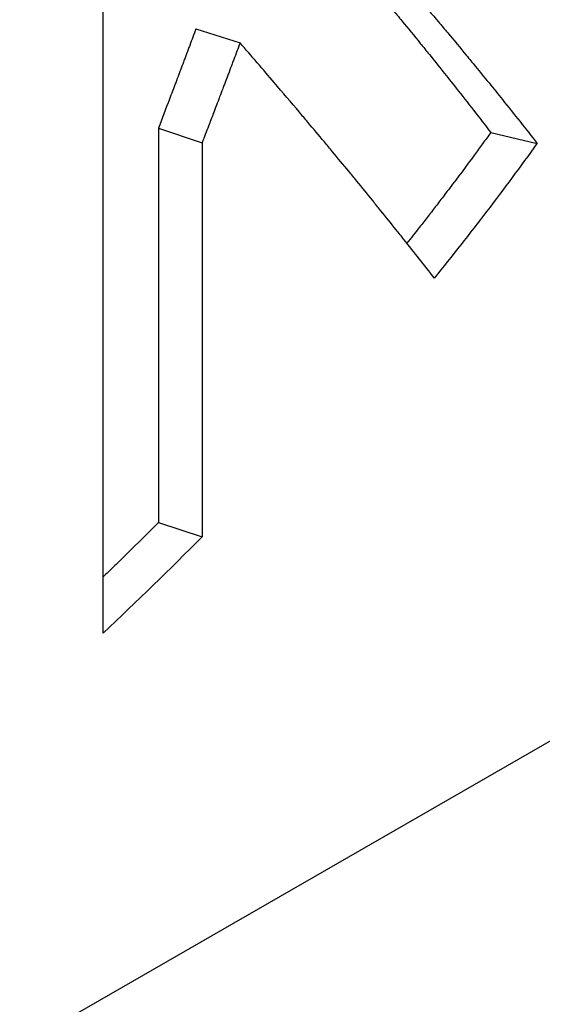
# Model space of a CAD drawing. Units: millimetres. Extents: x -1500 to 5945, y -1579 to 4455.
# Drawn here: x 4267 to 4269, y 1039 to 1042 of the extents above; entities that cross this region are included whole.
import ezdxf

# ---------------------------------------------------------------- set-up
doc = ezdxf.new("R2010")
doc.units = ezdxf.units.MM
doc.header["$LTSCALE"] = 5
doc.layers.add('Sichtbar (ISO)', color=7, linetype='Continuous', lineweight=25)

msp = doc.modelspace()

# ---------------------------------------------------------------- linework, layer by layer
at = {"layer": 'Sichtbar (ISO)'}
for p, q in [((4235.5444, 1020.135), (4310.4977, 1063.2978)), ((4267.5568, 1040.0187), (4267.5568, 1045.228)), ((4267.9255, 1042.4168), (4268.1004, 1042.361)), ((4267.7764, 1042.0218), (4267.7764, 1040.4578)), ((4267.7764, 1042.0218), (4267.9501, 1041.9647)), ((4269.0949, 1042.0052), (4269.2797, 1041.9611)), ((4267.9501, 1041.9647), (4267.9501, 1040.4007)), ((4267.7764, 1040.4578), (4267.9501, 1040.4007))]:
    msp.add_line(p, q, dxfattribs=at)
for start_param, end_param in [(2.706123, 2.748346), (2.590368, 2.622499)]:
    msp.add_ellipse((4247.1116, 1047.257), major_axis=(-24, 0), ratio=0.575862, start_param=start_param, end_param=end_param, dxfattribs=at)
for points, knots in [([(4268.1998, 1043.0819), (4268.2271, 1043.0513), (4268.2541, 1043.0208), (4268.2809, 1042.9904), (4268.3077, 1042.9599), (4268.3343, 1042.9295), (4268.3608, 1042.8992), (4268.374, 1042.884), (4268.3872, 1042.8689), (4268.4003, 1042.8537), (4268.4265, 1042.8235), (4268.4526, 1042.7932), (4268.4784, 1042.7631), (4268.4913, 1042.748), (4268.5042, 1042.7329), (4268.517, 1042.7179), (4268.5427, 1042.6877), (4268.5682, 1042.6577), (4268.5934, 1042.6277), (4268.6061, 1042.6127), (4268.6186, 1042.5977), (4268.6312, 1042.5827), (4268.6562, 1042.5528), (4268.6811, 1042.5229), (4268.7058, 1042.493), (4268.7181, 1042.4781), (4268.7304, 1042.4632), (4268.7427, 1042.4483), (4268.7671, 1042.4185), (4268.7914, 1042.3888), (4268.8155, 1042.3591), (4268.8275, 1042.3442), (4268.8395, 1042.3294), (4268.8515, 1042.3146), (4268.8873, 1042.2701), (4268.9227, 1042.2258), (4268.9576, 1042.1816), (4269.0042, 1042.1226), (4269.05, 1042.0638), (4269.0949, 1042.0052)], [0, 0, 0, 0, 0.0284293, 0.0284293, 0.0284293, 0.0568585, 0.0568585, 0.0568585, 0.0710731, 0.0710731, 0.0710731, 0.0995024, 0.0995024, 0.0995024, 0.113717, 0.113717, 0.113717, 0.1421463, 0.1421463, 0.1421463, 0.1563609, 0.1563609, 0.1563609, 0.1847902, 0.1847902, 0.1847902, 0.1990048, 0.1990048, 0.1990048, 0.2274341, 0.2274341, 0.2274341, 0.2416487, 0.2416487, 0.2416487, 0.2842926, 0.2842926, 0.2842926, 0.3411511, 0.3411511, 0.3411511, 0.3411511]), ([(4268.3771, 1043.0285), (4268.4045, 1042.9982), (4268.4317, 1042.9679), (4268.4588, 1042.9377), (4268.4858, 1042.9075), (4268.5127, 1042.8774), (4268.5393, 1042.8473), (4268.5527, 1042.8323), (4268.5659, 1042.8173), (4268.5792, 1042.8022), (4268.6056, 1042.7722), (4268.6319, 1042.7422), (4268.658, 1042.7123), (4268.671, 1042.6974), (4268.684, 1042.6824), (4268.6969, 1042.6675), (4268.7228, 1042.6377), (4268.7485, 1042.6079), (4268.7739, 1042.5781), (4268.7867, 1042.5632), (4268.7994, 1042.5484), (4268.812, 1042.5335), (4268.8373, 1042.5038), (4268.8624, 1042.4742), (4268.8873, 1042.4446), (4268.8997, 1042.4298), (4268.9121, 1042.415), (4268.9244, 1042.4003), (4268.9491, 1042.3707), (4268.9736, 1042.3413), (4268.9979, 1042.3118), (4269.01, 1042.2971), (4269.0221, 1042.2824), (4269.0342, 1042.2677), (4269.0703, 1042.2237), (4269.106, 1042.1797), (4269.1412, 1042.1359), (4269.1882, 1042.0774), (4269.2343, 1042.0192), (4269.2797, 1041.9611)], [0, 0, 0, 0, 0.0284293, 0.0284293, 0.0284293, 0.0568585, 0.0568585, 0.0568585, 0.0710731, 0.0710731, 0.0710731, 0.0995024, 0.0995024, 0.0995024, 0.113717, 0.113717, 0.113717, 0.1421463, 0.1421463, 0.1421463, 0.1563609, 0.1563609, 0.1563609, 0.1847902, 0.1847902, 0.1847902, 0.1990048, 0.1990048, 0.1990048, 0.2274341, 0.2274341, 0.2274341, 0.2416487, 0.2416487, 0.2416487, 0.2842926, 0.2842926, 0.2842926, 0.3411511, 0.3411511, 0.3411511, 0.3411511]), ([(4267.9255, 1042.4168), (4267.9214, 1042.4058), (4267.9173, 1042.3949), (4267.9132, 1042.3839), (4267.9091, 1042.3729), (4267.905, 1042.3619), (4267.9009, 1042.3509), (4267.8988, 1042.3454), (4267.8968, 1042.3399), (4267.8947, 1042.3344), (4267.8906, 1042.3235), (4267.8865, 1042.3125), (4267.8824, 1042.3015), (4267.8803, 1042.296), (4267.8782, 1042.2905), (4267.8762, 1042.285), (4267.872, 1042.2741), (4267.8679, 1042.2631), (4267.8638, 1042.2521), (4267.8617, 1042.2466), (4267.8596, 1042.2411), (4267.8576, 1042.2356), (4267.8534, 1042.2247), (4267.8493, 1042.2137), (4267.8452, 1042.2027), (4267.8431, 1042.1972), (4267.841, 1042.1918), (4267.8389, 1042.1863), (4267.8348, 1042.1753), (4267.8306, 1042.1643), (4267.8265, 1042.1534), (4267.8244, 1042.1479), (4267.8223, 1042.1424), (4267.8202, 1042.1369), (4267.8057, 1042.0985), (4267.7911, 1042.0602), (4267.7764, 1042.0218)], [0, 0, 0, 0, 0.00355416, 0.00355416, 0.00355416, 0.00710831, 0.00710831, 0.00710831, 0.00888539, 0.00888539, 0.00888539, 0.01243955, 0.01243955, 0.01243955, 0.01421663, 0.01421663, 0.01421663, 0.01777079, 0.01777079, 0.01777079, 0.01954786, 0.01954786, 0.01954786, 0.02310202, 0.02310202, 0.02310202, 0.0248791, 0.0248791, 0.0248791, 0.02843326, 0.02843326, 0.02843326, 0.03021034, 0.03021034, 0.03021034, 0.04264989, 0.04264989, 0.04264989, 0.04264989]), ([(4268.1004, 1042.361), (4268.0963, 1042.3499), (4268.0921, 1042.3389), (4268.088, 1042.3279), (4268.0839, 1042.3169), (4268.0797, 1042.3059), (4268.0756, 1042.2948), (4268.0735, 1042.2893), (4268.0714, 1042.2838), (4268.0694, 1042.2783), (4268.0652, 1042.2673), (4268.0611, 1042.2563), (4268.0569, 1042.2453), (4268.0548, 1042.2398), (4268.0527, 1042.2343), (4268.0507, 1042.2288), (4268.0465, 1042.2177), (4268.0423, 1042.2067), (4268.0382, 1042.1957), (4268.0361, 1042.1902), (4268.034, 1042.1847), (4268.0319, 1042.1792), (4268.0277, 1042.1682), (4268.0236, 1042.1572), (4268.0194, 1042.1462), (4268.0173, 1042.1407), (4268.0152, 1042.1352), (4268.0131, 1042.1297), (4268.0089, 1042.1187), (4268.0047, 1042.1077), (4268.0006, 1042.0967), (4267.9985, 1042.0912), (4267.9964, 1042.0857), (4267.9943, 1042.0802), (4267.988, 1042.0637), (4267.9817, 1042.0472), (4267.9754, 1042.0307), (4267.9669, 1042.0087), (4267.9585, 1041.9867), (4267.9501, 1041.9647)], [0, 0, 0, 0, 0.00355416, 0.00355416, 0.00355416, 0.00710831, 0.00710831, 0.00710831, 0.00888539, 0.00888539, 0.00888539, 0.01243955, 0.01243955, 0.01243955, 0.01421663, 0.01421663, 0.01421663, 0.01777079, 0.01777079, 0.01777079, 0.01954786, 0.01954786, 0.01954786, 0.02310202, 0.02310202, 0.02310202, 0.0248791, 0.0248791, 0.0248791, 0.02843326, 0.02843326, 0.02843326, 0.03021034, 0.03021034, 0.03021034, 0.03554157, 0.03554157, 0.03554157, 0.04264989, 0.04264989, 0.04264989, 0.04264989]), ([(4268.8717, 1041.427), (4268.8518, 1041.4525), (4268.8317, 1041.478), (4268.8116, 1041.5036), (4268.7914, 1041.5292), (4268.7711, 1041.5548), (4268.7507, 1041.5805), (4268.7404, 1041.5933), (4268.7302, 1041.6061), (4268.7199, 1041.619), (4268.6994, 1041.6447), (4268.6787, 1041.6704), (4268.6579, 1041.6962), (4268.6475, 1041.709), (4268.637, 1041.7219), (4268.6266, 1041.7348), (4268.6056, 1041.7606), (4268.5846, 1041.7865), (4268.5634, 1041.8123), (4268.5528, 1041.8253), (4268.5422, 1041.8382), (4268.5315, 1041.8512), (4268.5102, 1041.8771), (4268.4888, 1041.903), (4268.4672, 1041.929), (4268.4565, 1041.942), (4268.4457, 1041.955), (4268.4348, 1041.968), (4268.4131, 1041.994), (4268.3913, 1042.02), (4268.3694, 1042.0461), (4268.3585, 1042.0592), (4268.3475, 1042.0722), (4268.3364, 1042.0853), (4268.3034, 1042.1245), (4268.27, 1042.1637), (4268.2364, 1042.2031), (4268.1915, 1042.2556), (4268.1462, 1042.3082), (4268.1004, 1042.361)], [0, 0, 0, 0, 0.0232352, 0.0232352, 0.0232352, 0.0464704, 0.0464704, 0.0464704, 0.0580879, 0.0580879, 0.0580879, 0.0813231, 0.0813231, 0.0813231, 0.0929407, 0.0929407, 0.0929407, 0.1161759, 0.1161759, 0.1161759, 0.1277935, 0.1277935, 0.1277935, 0.1510287, 0.1510287, 0.1510287, 0.1626462, 0.1626462, 0.1626462, 0.1858814, 0.1858814, 0.1858814, 0.197499, 0.197499, 0.197499, 0.2323518, 0.2323518, 0.2323518, 0.2788221, 0.2788221, 0.2788221, 0.2788221]), ([(4269.0949, 1042.0052), (4269.0842, 1041.9904), (4269.0735, 1041.9756), (4269.0627, 1041.9607), (4269.0519, 1041.9459), (4269.0411, 1041.9311), (4269.0302, 1041.9163), (4268.9976, 1041.8719), (4268.9645, 1041.8276), (4268.9311, 1041.7833), (4268.9255, 1041.776), (4268.9199, 1041.7686), (4268.9143, 1041.7612), (4268.9032, 1041.7465), (4268.8919, 1041.7318), (4268.8806, 1041.7171), (4268.875, 1041.7097), (4268.8693, 1041.7024), (4268.8637, 1041.6951), (4268.8523, 1041.6804), (4268.841, 1041.6657), (4268.8296, 1041.651), (4268.8238, 1041.6437), (4268.8181, 1041.6363), (4268.8124, 1041.629), (4268.7958, 1041.6079), (4268.7792, 1041.5867), (4268.7625, 1041.5656)], [0, 0, 0, 0, 0.00844476, 0.00844476, 0.00844476, 0.01688952, 0.01688952, 0.01688952, 0.0422238, 0.0422238, 0.0422238, 0.04644618, 0.04644618, 0.04644618, 0.05489094, 0.05489094, 0.05489094, 0.05911332, 0.05911332, 0.05911332, 0.06755808, 0.06755808, 0.06755808, 0.07178046, 0.07178046, 0.07178046, 0.08396961, 0.08396961, 0.08396961, 0.08396961]), ([(4267.7764, 1040.4578), (4267.7659, 1040.4472), (4267.7553, 1040.4366), (4267.7447, 1040.426), (4267.713, 1040.3942), (4267.681, 1040.3624), (4267.6488, 1040.3308), (4267.638, 1040.3202), (4267.6273, 1040.3097), (4267.6165, 1040.2991), (4267.6111, 1040.2938), (4267.6057, 1040.2886), (4267.6003, 1040.2833), (4267.5858, 1040.2692), (4267.5713, 1040.2552), (4267.5568, 1040.2411)], [0, 0, 0, 0, 0.00642626, 0.00642626, 0.00642626, 0.02570502, 0.02570502, 0.02570502, 0.03213128, 0.03213128, 0.03213128, 0.03534441, 0.03534441, 0.03534441, 0.04393629, 0.04393629, 0.04393629, 0.04393629])]:
    msp.add_open_spline(points, degree=3, knots=knots, dxfattribs=at)

doc.saveas('drawing.dxf')
